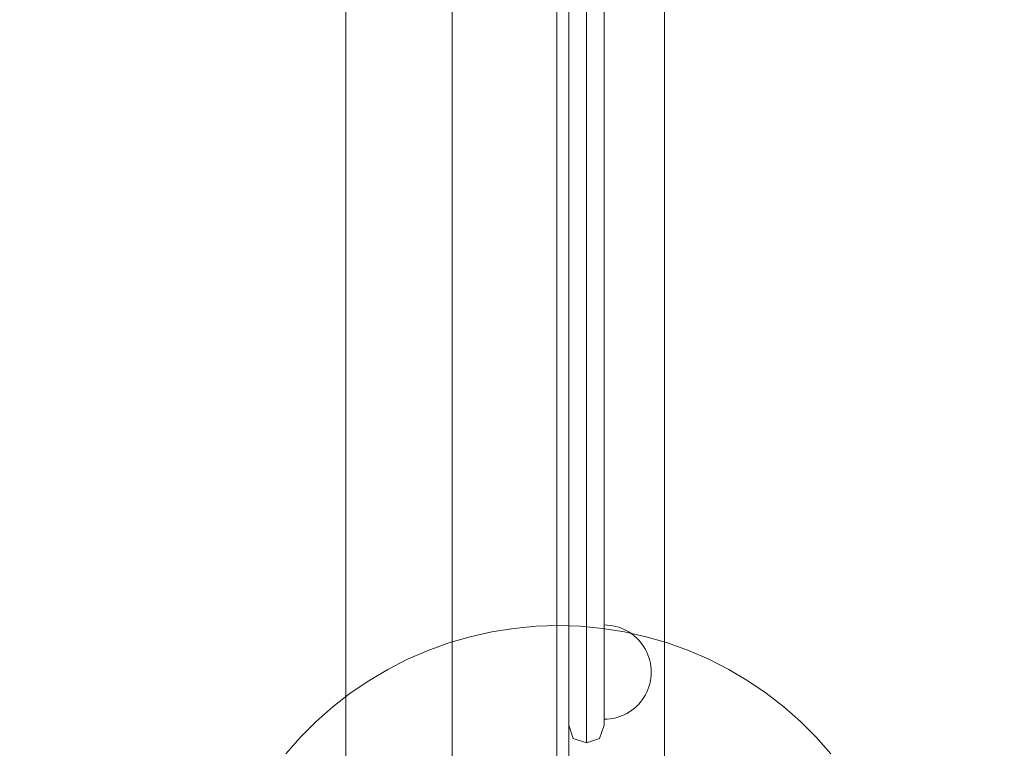
# Model space of a CAD drawing. Units: millimetres. Extents: x 20535 to 29107, y 25868 to 33418.
# Drawn here: x 25768 to 26185, y 27511 to 27820 of the extents above; entities that cross this region are included whole.
import ezdxf

# ---------------------------------------------------------------- set-up
doc = ezdxf.new("R2010")
doc.units = ezdxf.units.MM
doc.header["$MEASUREMENT"] = 0
doc.linetypes.add('Wipeout_Contour', pattern=[1000, 0, -1000])
doc.layers.add('STREFA', color=7, linetype='Continuous')
doc.layers.add('STREFA_Nr_pióra__7', color=7, linetype='Continuous', lineweight=18)
doc.layers.add('ZESTAW_Nr_pióra__7', color=7, linetype='Continuous', lineweight=18)
doc.styles.add('GENERATED_STYLE_1', font='txt')
doc.dimstyles.new('GENERATED_STYLE__2', dxfattribs={"dimtxt": 200, "dimasz": 114, "dimexe": 0.18, "dimexo": 0, "dimgap": 0.09, "dimtad": 1, "dimdec": 0, "dimlfac": 0.1, "dimzin": 0, "dimdsep": 46, "dimtxsty": 'GENERATED_STYLE_1', "dimblk": 'ARROWHEAD_5', "dimblk1": 'ARROWHEAD_5', "dimblk2": 'ARROWHEAD_5', "dimcen": 0.09, "dimclrd": 7, "dimclre": 7, "dimclrt": 7, "dimazin": 0, "dimtfac": 1, "dimtdec": 4, "dimtmove": 0, "dimatfit": 3, "dimfxl": 0, "dimtolj": 1, "dimtzin": 0, "dimarcsym": 0})

# ---------------------------------------------------------------- blocks, each defined once
blk = doc.blocks.new('*D3')
at = {"layer": 'STREFA_Nr_pióra__7', "linetype": 'Continuous'}
for points in [[(28994.32, 32901.24), (28963.27, 32785.36), (29025.37, 32785.36)], [(28994.32, 25867.68), (29025.37, 25983.56), (28963.27, 25983.56)]]:
    blk.add_hatch(color=256, dxfattribs=at).paths.add_polyline_path(points)
for p, q in [((29106.82, 32901.24), (28881.82, 32901.24)), ((28994.32, 32901.24), (28963.27, 32785.36)), ((28994.32, 32901.24), (29025.37, 32785.36)), ((29025.37, 32785.36), (28963.27, 32785.36)), ((28994.32, 25983.56), (28994.32, 32785.36)), ((28994.32, 25867.68), (28963.27, 25983.56)), ((28963.27, 25983.56), (29025.37, 25983.56)), ((28994.32, 25867.68), (29025.37, 25983.56)), ((29106.82, 25867.68), (28881.82, 25867.68))]:
    blk.add_line(p, q, dxfattribs=at)
at = {"color": 254, "linetype": 'Wipeout_Contour', "lineweight": 0, "ltscale": 164732.872119}
blk.add_wipeout([(28979.32, 29131.8), (28979.32, 29637.12), (28729.32, 29637.12), (28729.32, 29131.8)], dxfattribs=at).dxf.layer = 'STREFA'
at = {"layer": 'STREFA_Nr_pióra__7', "insert": (28954.32, 29156.8), "char_height": 200, "attachment_point": 7, "rotation": 90, "style": 'GENERATED_STYLE_1'}
blk.add_mtext('\\A1;{\\fArial|b0|i0|c238|p38;703}', dxfattribs=at)
blk = doc.blocks.new('ARROWHEAD_5')
at = {"color": 0, "linetype": 'Continuous', "lineweight": 0}
blk.add_line((0, 0), (-1, 0), dxfattribs=at)
blk.add_solid([(-1, 0.2679), (0, 0), (-1, -0.2679), (-1, 0.2679)], dxfattribs=at)

msp = doc.modelspace()

# ---------------------------------------------------------------- linework, layer by layer
at = {"layer": 'ZESTAW_Nr_pióra__7', "linetype": 'Continuous'}
for p, q in [((25906.24, 27367.67), (25906.24, 28267.67)), ((25951.24, 28267.67), (25951.24, 27367.67)), ((26041.24, 28178.67), (26041.24, 27456.67)), ((25995.68, 28171.38), (25995.68, 27461.38)), ((25995.68, 28171.38), (25995.68, 27461.38)), ((26000.68, 28076.67), (26000.68, 27559.23)), ((26008.16, 28077.33), (26008.16, 27558.58)), ((26008.2, 28077.33), (26008.2, 27558.58)), ((26015.68, 27559.23), (26015.68, 28076.67)), ((26016.94, 27562.91), (26015.68, 27562.95)), ((26015.68, 27562.91), (26015.68, 27562.95)), ((26016.94, 27562.91), (26015.68, 27562.95)), ((26015.68, 27562.91), (26015.68, 27562.95)), ((26015.68, 27562.8), (26015.68, 27562.91)), ((26015.68, 27562.8), (26015.68, 27562.91)), ((26015.68, 27562.6), (26015.68, 27562.8)), ((26015.68, 27562.6), (26015.68, 27562.8)), ((26018.19, 27562.8), (26016.94, 27562.91)), ((26018.19, 27562.8), (26016.94, 27562.91)), ((26019.43, 27562.6), (26018.19, 27562.8)), ((26019.43, 27562.6), (26018.19, 27562.8)), ((25968.14, 27560.02), (25958.94, 27557.96)), ((25977.44, 27561.49), (25968.14, 27560.02)), ((25986.83, 27562.38), (25977.44, 27561.49)), ((25996.24, 27562.67), (25986.83, 27562.38)), ((26005.66, 27562.38), (25996.24, 27562.67)), ((26000.68, 27559.23), (26000.68, 27551.91)), ((26015.04, 27561.49), (26005.66, 27562.38)), ((26008.16, 27558.58), (26008.16, 27549.96)), ((26008.2, 27549.96), (26008.2, 27558.58)), ((26024.35, 27560.02), (26015.04, 27561.49)), ((26015.68, 27562.33), (26015.68, 27562.6)), ((26015.68, 27562.33), (26015.68, 27562.6)), ((26015.68, 27561.97), (26015.68, 27562.33)), ((26015.68, 27561.97), (26015.68, 27562.33)), ((26015.68, 27561.55), (26015.68, 27561.97)), ((26015.68, 27561.55), (26015.68, 27561.97)), ((26015.68, 27561.05), (26015.68, 27561.55)), ((26015.68, 27561.05), (26015.68, 27561.55)), ((26015.68, 27560.48), (26015.68, 27561.05)), ((26015.68, 27560.48), (26015.68, 27561.05)), ((26015.68, 27559.84), (26015.68, 27560.48)), ((26015.68, 27559.84), (26015.68, 27560.48)), ((26015.68, 27559.13), (26015.68, 27559.84)), ((26015.68, 27559.13), (26015.68, 27559.84)), ((26015.68, 27559.23), (26015.68, 27551.91)), ((26015.68, 27558.36), (26015.68, 27559.13)), ((26015.68, 27558.36), (26015.68, 27559.13)), ((26020.66, 27562.33), (26019.43, 27562.6)), ((26020.66, 27562.33), (26019.43, 27562.6)), ((26021.86, 27561.97), (26020.66, 27562.33)), ((26021.86, 27561.97), (26020.66, 27562.33)), ((26023.04, 27561.55), (26021.86, 27561.97)), ((26023.04, 27561.55), (26021.86, 27561.97)), ((26024.2, 27561.05), (26023.04, 27561.55)), ((26024.2, 27561.05), (26023.04, 27561.55)), ((26025.32, 27560.48), (26024.2, 27561.05)), ((26025.32, 27560.48), (26024.2, 27561.05)), ((26033.55, 27557.96), (26024.35, 27560.02)), ((26026.4, 27559.84), (26025.32, 27560.48)), ((26026.4, 27559.84), (26025.32, 27560.48)), ((26027.44, 27559.13), (26026.4, 27559.84)), ((26027.44, 27559.13), (26026.4, 27559.84)), ((26028.43, 27558.36), (26027.44, 27559.13)), ((26028.43, 27558.36), (26027.44, 27559.13)), ((25949.89, 27555.33), (25941.03, 27552.14)), ((25958.94, 27557.96), (25949.89, 27555.33)), ((26015.68, 27557.53), (26015.68, 27558.36)), ((26015.68, 27557.53), (26015.68, 27558.36)), ((26015.68, 27556.64), (26015.68, 27557.53)), ((26015.68, 27556.64), (26015.68, 27557.53)), ((26015.68, 27555.7), (26015.68, 27556.64)), ((26015.68, 27555.7), (26015.68, 27556.64)), ((26015.68, 27554.71), (26015.68, 27555.7)), ((26015.68, 27554.71), (26015.68, 27555.7)), ((26015.68, 27553.67), (26015.68, 27554.71)), ((26015.68, 27553.67), (26015.68, 27554.71)), ((26029.37, 27557.53), (26028.43, 27558.36)), ((26029.37, 27557.53), (26028.43, 27558.36)), ((26030.26, 27556.64), (26029.37, 27557.53)), ((26030.26, 27556.64), (26029.37, 27557.53)), ((26031.09, 27555.7), (26030.26, 27556.64)), ((26031.09, 27555.7), (26030.26, 27556.64)), ((26031.86, 27554.71), (26031.09, 27555.7)), ((26031.86, 27554.71), (26031.09, 27555.7)), ((26032.57, 27553.67), (26031.86, 27554.71)), ((26032.57, 27553.67), (26031.86, 27554.71)), ((26042.6, 27555.33), (26033.55, 27557.96)), ((26051.46, 27552.14), (26042.6, 27555.33)), ((25941.03, 27552.14), (25932.38, 27548.4)), ((26000.68, 27551.91), (26000.68, 27544.92)), ((26015.68, 27552.59), (26015.68, 27553.67)), ((26015.68, 27552.59), (26015.68, 27553.67)), ((26015.68, 27551.47), (26015.68, 27552.59)), ((26015.68, 27551.47), (26015.68, 27552.59)), ((26015.68, 27551.91), (26015.68, 27544.92)), ((26015.68, 27550.32), (26015.68, 27551.47)), ((26015.68, 27550.32), (26015.68, 27551.47)), ((26015.68, 27549.13), (26015.68, 27550.32)), ((26015.68, 27549.13), (26015.68, 27550.32)), ((26033.21, 27552.59), (26032.57, 27553.67)), ((26033.21, 27552.59), (26032.57, 27553.67)), ((26033.78, 27551.47), (26033.21, 27552.59)), ((26033.78, 27551.47), (26033.21, 27552.59)), ((26034.28, 27550.32), (26033.78, 27551.47)), ((26034.28, 27550.32), (26033.78, 27551.47)), ((26034.7, 27549.13), (26034.28, 27550.32)), ((26034.7, 27549.13), (26034.28, 27550.32)), ((26060.11, 27548.4), (26051.46, 27552.14)), ((25932.38, 27548.4), (25923.98, 27544.12)), ((26008.16, 27549.96), (26008.16, 27541.74)), ((26008.2, 27549.96), (26008.2, 27541.74)), ((26015.68, 27547.93), (26015.68, 27549.13)), ((26015.68, 27547.93), (26015.68, 27549.13)), ((26015.68, 27546.7), (26015.68, 27547.93)), ((26015.68, 27546.7), (26015.68, 27547.93)), ((26015.68, 27545.46), (26015.68, 27546.7)), ((26015.68, 27545.46), (26015.68, 27546.7)), ((26035.05, 27547.93), (26034.7, 27549.13)), ((26035.05, 27547.93), (26034.7, 27549.13)), ((26035.33, 27546.7), (26035.05, 27547.93)), ((26035.33, 27546.7), (26035.05, 27547.93)), ((26035.52, 27545.46), (26035.33, 27546.7)), ((26035.52, 27545.46), (26035.33, 27546.7)), ((26068.51, 27544.12), (26060.11, 27548.4)), ((25923.98, 27544.12), (25915.87, 27539.32)), ((26000.68, 27538.47), (26000.68, 27544.92)), ((26015.68, 27544.21), (26015.68, 27545.46)), ((26015.68, 27544.21), (26015.68, 27545.46)), ((26015.68, 27538.47), (26015.68, 27544.92)), ((26015.68, 27542.95), (26015.68, 27544.21)), ((26015.68, 27542.95), (26015.68, 27544.21)), ((26015.68, 27541.7), (26015.68, 27542.95)), ((26015.68, 27541.7), (26015.68, 27542.95)), ((26035.64, 27544.21), (26035.52, 27545.46)), ((26035.64, 27544.21), (26035.52, 27545.46)), ((26035.68, 27542.95), (26035.64, 27544.21)), ((26035.68, 27542.95), (26035.64, 27544.21)), ((26035.68, 27542.95), (26035.64, 27541.7)), ((26035.68, 27542.95), (26035.64, 27541.7)), ((26076.62, 27539.32), (26068.51, 27544.12)), ((25915.87, 27539.32), (25908.08, 27534.03)), ((26000.68, 27532.77), (26000.68, 27538.47)), ((26008.16, 27534.17), (26008.16, 27541.74)), ((26008.2, 27534.17), (26008.2, 27541.74)), ((26015.68, 27540.45), (26015.68, 27541.7)), ((26015.68, 27540.45), (26015.68, 27541.7)), ((26015.68, 27539.21), (26015.68, 27540.45)), ((26015.68, 27539.21), (26015.68, 27540.45)), ((26015.68, 27537.98), (26015.68, 27539.21)), ((26015.68, 27537.98), (26015.68, 27539.21)), ((26015.68, 27532.77), (26015.68, 27538.47)), ((26015.68, 27536.77), (26015.68, 27537.98)), ((26015.68, 27536.77), (26015.68, 27537.98)), ((26035.05, 27537.98), (26034.7, 27536.77)), ((26035.05, 27537.98), (26034.7, 27536.77)), ((26035.33, 27539.21), (26035.05, 27537.98)), ((26035.33, 27539.21), (26035.05, 27537.98)), ((26035.52, 27540.45), (26035.33, 27539.21)), ((26035.52, 27540.45), (26035.33, 27539.21)), ((26035.64, 27541.7), (26035.52, 27540.45)), ((26035.64, 27541.7), (26035.52, 27540.45)), ((26084.41, 27534.03), (26076.62, 27539.32)), ((25908.08, 27534.03), (25900.63, 27528.25)), ((26008.16, 27527.46), (26008.16, 27534.17)), ((26008.2, 27527.46), (26008.2, 27534.17)), ((26015.68, 27535.59), (26015.68, 27536.77)), ((26015.68, 27535.59), (26015.68, 27536.77)), ((26015.68, 27534.44), (26015.68, 27535.59)), ((26015.68, 27534.44), (26015.68, 27535.59)), ((26015.68, 27533.32), (26015.68, 27534.44)), ((26015.68, 27533.32), (26015.68, 27534.44)), ((26033.78, 27534.44), (26033.21, 27533.32)), ((26033.78, 27534.44), (26033.21, 27533.32)), ((26034.28, 27535.59), (26033.78, 27534.44)), ((26034.28, 27535.59), (26033.78, 27534.44)), ((26034.7, 27536.77), (26034.28, 27535.59)), ((26034.7, 27536.77), (26034.28, 27535.59)), ((26091.86, 27528.25), (26084.41, 27534.03)), ((26000.68, 27527.99), (26000.68, 27532.77)), ((26015.68, 27532.24), (26015.68, 27533.32)), ((26015.68, 27532.24), (26015.68, 27533.32)), ((26015.68, 27527.99), (26015.68, 27532.77)), ((26015.68, 27531.2), (26015.68, 27532.24)), ((26015.68, 27531.2), (26015.68, 27532.24)), ((26015.68, 27530.21), (26015.68, 27531.2)), ((26015.68, 27530.21), (26015.68, 27531.2)), ((26015.68, 27529.26), (26015.68, 27530.21)), ((26015.68, 27529.26), (26015.68, 27530.21)), ((26031.09, 27530.21), (26030.26, 27529.26)), ((26031.09, 27530.21), (26030.26, 27529.26)), ((26031.86, 27531.2), (26031.09, 27530.21)), ((26031.86, 27531.2), (26031.09, 27530.21)), ((26032.57, 27532.24), (26031.86, 27531.2)), ((26032.57, 27532.24), (26031.86, 27531.2)), ((26033.21, 27533.32), (26032.57, 27532.24)), ((26033.21, 27533.32), (26032.57, 27532.24)), ((25900.63, 27528.25), (25893.56, 27522.02)), ((26000.68, 27524.27), (26000.68, 27527.99)), ((26008.16, 27521.84), (26008.16, 27527.46)), ((26008.2, 27521.84), (26008.2, 27527.46)), ((26015.68, 27528.37), (26015.68, 27529.26)), ((26015.68, 27528.37), (26015.68, 27529.26)), ((26015.68, 27527.54), (26015.68, 27528.37)), ((26015.68, 27527.54), (26015.68, 27528.37)), ((26015.68, 27524.27), (26015.68, 27527.99)), ((26015.68, 27526.77), (26015.68, 27527.54)), ((26015.68, 27526.77), (26015.68, 27527.54)), ((26015.68, 27526.07), (26015.68, 27526.77)), ((26015.68, 27526.07), (26015.68, 27526.77)), ((26015.68, 27525.43), (26015.68, 27526.07)), ((26015.68, 27525.43), (26015.68, 27526.07)), ((26015.68, 27524.86), (26015.68, 27525.43)), ((26015.68, 27524.86), (26015.68, 27525.43)), ((26025.32, 27525.43), (26024.2, 27524.86)), ((26025.32, 27525.43), (26024.2, 27524.86)), ((26026.4, 27526.07), (26025.32, 27525.43)), ((26026.4, 27526.07), (26025.32, 27525.43)), ((26027.44, 27526.77), (26026.4, 27526.07)), ((26027.44, 27526.77), (26026.4, 27526.07)), ((26028.43, 27527.54), (26027.44, 27526.77)), ((26028.43, 27527.54), (26027.44, 27526.77)), ((26029.37, 27528.37), (26028.43, 27527.54)), ((26029.37, 27528.37), (26028.43, 27527.54)), ((26030.26, 27529.26), (26029.37, 27528.37)), ((26030.26, 27529.26), (26029.37, 27528.37)), ((26098.93, 27522.02), (26091.86, 27528.25)), ((25893.56, 27522.02), (25886.9, 27515.36)), ((26000.68, 27524.27), (26000.68, 27521.73)), ((26000.68, 27520.43), (26000.68, 27521.73)), ((26008.16, 27517.47), (26008.16, 27521.84)), ((26008.2, 27517.47), (26008.2, 27521.84)), ((26015.68, 27524.36), (26015.68, 27524.86)), ((26015.68, 27524.36), (26015.68, 27524.86)), ((26015.68, 27523.93), (26015.68, 27524.36)), ((26015.68, 27523.93), (26015.68, 27524.36)), ((26015.68, 27521.73), (26015.68, 27524.27)), ((26015.68, 27523.58), (26015.68, 27523.93)), ((26015.68, 27523.58), (26015.68, 27523.93)), ((26015.68, 27523.31), (26015.68, 27523.58)), ((26015.68, 27523.31), (26015.68, 27523.58)), ((26015.68, 27523.11), (26015.68, 27523.31)), ((26015.68, 27523.11), (26015.68, 27523.31)), ((26015.68, 27522.99), (26015.68, 27523.11)), ((26015.68, 27522.99), (26015.68, 27523.11)), ((26016.94, 27522.99), (26015.68, 27522.95)), ((26015.68, 27522.95), (26015.68, 27522.99)), ((26016.94, 27522.99), (26015.68, 27522.95)), ((26015.68, 27522.95), (26015.68, 27522.99)), ((26015.68, 27520.43), (26015.68, 27521.73)), ((26018.19, 27523.11), (26016.94, 27522.99)), ((26018.19, 27523.11), (26016.94, 27522.99)), ((26019.43, 27523.31), (26018.19, 27523.11)), ((26019.43, 27523.31), (26018.19, 27523.11)), ((26020.66, 27523.58), (26019.43, 27523.31)), ((26020.66, 27523.58), (26019.43, 27523.31)), ((26021.86, 27523.93), (26020.66, 27523.58)), ((26021.86, 27523.93), (26020.66, 27523.58)), ((26023.04, 27524.36), (26021.86, 27523.93)), ((26023.04, 27524.36), (26021.86, 27523.93)), ((26024.2, 27524.86), (26023.04, 27524.36)), ((26024.2, 27524.86), (26023.04, 27524.36)), ((26105.59, 27515.36), (26098.93, 27522.02)), ((26000.68, 27520.43), (26002.57, 27514.85)), ((26000.68, 27461.38), (26000.68, 27520.43)), ((26000.68, 27461.38), (26000.68, 27520.43)), ((26008.16, 27517.47), (26008.16, 27514.47)), ((26008.2, 27517.47), (26008.2, 27514.47)), ((26015.68, 27520.43), (26013.8, 27514.85)), ((25886.9, 27515.36), (25880.67, 27508.29)), ((26008.16, 27512.95), (26002.57, 27514.85)), ((26008.16, 27512.95), (26008.16, 27514.47)), ((26008.2, 27512.95), (26008.16, 27512.95)), ((26008.2, 27512.95), (26013.8, 27514.85)), ((26008.2, 27512.95), (26008.2, 27514.47)), ((26111.82, 27508.29), (26105.59, 27515.36))]:
    msp.add_line(p, q, dxfattribs=at)

# ---------------------------------------------------------------- next in the draw order: dimensions: what is measured, and where the dimension line sits
at = {"layer": 'STREFA', "linetype": 'Continuous'}
dim = msp.add_linear_dim(base=(28994.32, 32901.24), p1=(23748.99, 25867.68), p2=(22412.73, 32901.24), angle=90, dimstyle='GENERATED_STYLE__2', dxfattribs=at)
dim.commit()
dim.dimension.update_dxf_attribs({"geometry": '*D3', "text_midpoint": (28854.32, 29384.46), "dimtype": 160, "text_rotation": 90})

doc.saveas('drawing.dxf')
